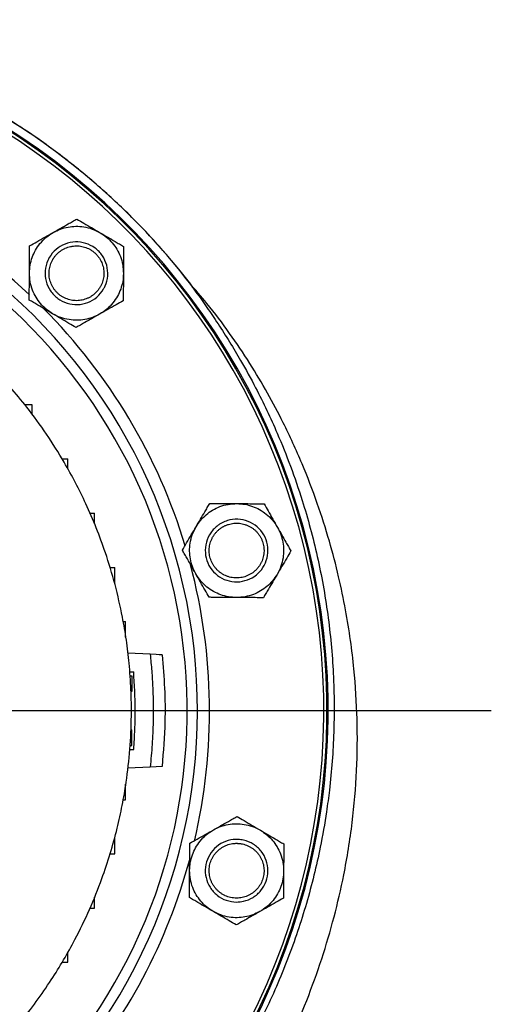
# Model space of a CAD drawing. Units: millimetres. Extents: x -4 to 213, y 0 to 297.
# Drawn here: x 166 to 178, y 247 to 273 of the extents above; entities that cross this region are included whole.
import ezdxf

# ---------------------------------------------------------------- set-up
doc = ezdxf.new("R2010")
doc.units = ezdxf.units.MM
doc.layers.add('FORMAT', color=7, linetype='Continuous')

# ---------------------------------------------------------------- blocks, each defined once
blk = doc.blocks.new('SW_CENTERMARKSYMBOL_1')
at = {"layer": 'FORMAT', "color": 0}
blk.add_line((0.417, 0), (22.672, 0), dxfattribs=at)

msp = doc.modelspace()

# ---------------------------------------------------------------- linework, layer by layer
at = {"color": 7, "linetype": 'Continuous', "lineweight": 25}
for p, q in [((165.8953, 262.99621), (165.69964, 262.99621)), ((165.8953, 262.73654), (165.8953, 262.99621)), ((166.69198, 261.55455), (166.8457, 261.55455)), ((166.8457, 261.28888), (166.8457, 261.55455)), ((167.43143, 260.11288), (167.55247, 260.11288)), ((167.55247, 259.83199), (167.55247, 260.11288)), ((169.89034, 259.12915), (169.89034, 259.12915)), ((167.9613, 258.67121), (168.09255, 258.67121)), ((168.09255, 258.25455), (168.09255, 258.67121)), ((170.60274, 257.87383), (170.60274, 257.87383)), ((168.31766, 257.22838), (168.38177, 257.22838)), ((168.38177, 256.81171), (168.38177, 257.22838)), ((169.03373, 256.35869), (168.4427, 256.38972)), ((168.49098, 255.8953), (168.59678, 255.88975)), ((168.49846, 255.78788), (168.54798, 255.78788)), ((168.54798, 255.78788), (168.54798, 255.37121)), ((168.54798, 255.37121), (168.52492, 255.37121)), ((168.5188, 254.34621), (168.54798, 254.34621)), ((168.54798, 253.92955), (168.54798, 254.34621)), ((168.50018, 253.92955), (168.54798, 253.92955)), ((168.49472, 253.82232), (168.59678, 253.82768)), ((169.03373, 253.35874), (168.43895, 253.32751)), ((169.34994, 253.37534), (169.03373, 253.35874)), ((168.38177, 252.48905), (168.38177, 252.90572)), ((168.31725, 252.48905), (168.38177, 252.48905)), ((168.09255, 251.04621), (168.09255, 251.46288)), ((170.08906, 251.32992), (170.08906, 251.32992)), ((167.96884, 251.04621), (168.09255, 251.04621)), ((167.55247, 249.60455), (167.55247, 249.89734)), ((170.07836, 249.88659), (170.07836, 249.88659)), ((167.43483, 249.60455), (167.55247, 249.60455)), ((171.32297, 249.15565), (171.32297, 249.15565)), ((166.8457, 248.16288), (166.8457, 248.42899)), ((166.69384, 248.16288), (166.8457, 248.16288))]:
    msp.add_line(p, q, dxfattribs=at)
at = {"color": 7, "linetype": 'Continuous', "lineweight": 25, "flags": 128}
msp.add_lwpolyline([(169.34994, 256.34209), (169.2709, 256.34624), (169.19186, 256.35039), (169.03373, 256.35869)], dxfattribs=at)
at = {"color": 7, "linetype": 'Continuous', "lineweight": 25}
for radius, start, end in [(18.55098, 37.87202, 82.33027), (18.33343, 314.792547, 68.950211), (18.33333, 314.792834, 68.950082), (14.58333, 320.017519, 52.992048)]:
    msp.add_arc((155.43615, 254.85872), radius, start, end, dxfattribs=at)
at = {"color": 8, "linetype": 'Continuous', "lineweight": 25}
for radius, start, end in [(18.30169, 314.891268, 68.905865), (18.21837, 315.15291, 68.788628), (15.17757, 46.786288, 63.635328), (14.85677, 319.633807, 62.936811), (15.17757, 16.784648, 44.870267), (15.17757, 346.783318, 14.850706), (15.17757, 319.202353, 344.862848)]:
    msp.add_arc((155.43615, 254.85872), radius, start, end, dxfattribs=at)
at = {"color": 7, "linetype": 'Continuous', "lineweight": 25}
for points, knots in [([(170.08083, 266.24269), (169.84901, 266.53201), (169.36478, 267.13638), (168.55207, 267.9955), (167.66102, 268.83064), (166.70908, 269.60914), (165.70339, 270.32626), (164.64963, 270.97617), (163.55483, 271.55451), (162.42629, 272.05717), (161.27209, 272.48326), (160.09921, 272.82493), (159.15598, 273.04885), (158.60142, 273.13164), (158.44636, 273.15479)], [0, 0, 0, 0, 0.08025252, 0.16763701, 0.25579763, 0.34455133, 0.43370697, 0.52306815, 0.61243612, 0.70161225, 0.79040046, 0.87860982, 0.96605692, 1, 1, 1, 1]), ([(155.43615, 241.75871), (155.02856, 241.76962), (154.25435, 241.79034), (153.11883, 241.95065), (152.07786, 242.18172), (151.12709, 242.47594), (150.2702, 242.80949), (149.54702, 243.14888), (148.92236, 243.48729), (148.36726, 243.82298), (147.808, 244.20111), (147.19958, 244.66163), (146.5732, 245.19857), (146.00317, 245.7581), (145.52572, 246.28421), (145.11295, 246.7848), (144.71031, 247.32679), (144.27638, 247.98124), (143.8188, 248.77613), (143.38633, 249.68497), (143.05673, 250.54655), (142.8219, 251.30144), (142.63441, 252.0414), (142.48067, 252.8522), (142.3851, 253.64531), (142.34095, 254.35437), (142.33135, 255.00301), (142.35553, 255.67767), (142.42353, 256.43776), (142.54682, 257.25365), (142.71916, 258.03368), (142.9122, 258.71739), (143.11785, 259.33264), (143.36398, 259.96126), (143.68888, 260.67609), (144.12035, 261.48542), (144.66176, 262.33389), (145.21762, 263.07007), (145.73325, 263.66935), (146.26128, 264.22052), (146.8672, 264.78058), (147.48897, 265.28199), (148.06683, 265.69531), (148.61185, 266.04735), (149.19682, 266.38451), (149.87742, 266.72978), (150.63462, 267.05772), (151.3874, 267.32506), (152.06948, 267.52379), (152.70019, 267.67554), (153.3637, 267.80005), (154.12018, 267.90057), (154.94323, 267.95938), (155.74206, 267.96248), (156.45147, 267.92423), (157.09686, 267.85866), (157.76418, 267.75652), (158.51122, 267.60099), (159.30722, 267.38409), (160.06197, 267.12264), (160.71876, 266.85174), (161.30616, 266.5762), (161.90214, 266.2589), (162.55568, 265.8648), (163.23513, 265.39656), (163.86085, 264.89995), (164.39092, 264.42693), (164.85392, 263.97255), (165.31121, 263.47593), (165.79743, 262.88775), (166.28358, 262.22102), (166.70965, 261.54529), (167.05326, 260.92347), (167.33976, 260.34146), (167.60688, 259.72146), (167.87101, 259.0055), (168.10906, 258.21544), (168.28744, 257.43677), (168.40586, 256.73627), (168.48356, 256.09223), (168.5304, 255.41876), (168.54265, 254.65573), (168.50577, 253.83141), (168.41635, 253.03759), (168.29622, 252.33738), (168.15636, 251.70393), (167.97764, 251.05292), (167.73657, 250.32866), (167.42875, 249.56265), (167.08152, 248.84311), (166.73655, 248.22252), (166.39517, 247.67149), (166.01111, 247.1164), (165.5439, 246.51275), (165.00008, 245.89202), (164.43436, 245.32801), (163.90314, 244.85628), (163.39821, 244.44901), (162.85198, 244.0523), (162.21146, 243.63745), (161.49293, 243.23177), (160.7724, 242.88681), (160.11498, 242.61751), (159.50371, 242.40032), (158.85695, 242.20682), (158.03168, 242.00698), (157.15876, 241.86099), (156.24299, 241.77313), (155.7051, 241.76352), (155.43615, 241.75871)], [0, 0, 0, 0, 0.01485212, 0.02821215, 0.04172768, 0.05368635, 0.06445504, 0.07522374, 0.08278382, 0.09034391, 0.0988626, 0.1073813, 0.11814756, 0.12891382, 0.13647557, 0.14403733, 0.15255678, 0.16107624, 0.17264914, 0.1859615, 0.19772262, 0.20624513, 0.21476763, 0.22553632, 0.23630502, 0.2438651, 0.25142519, 0.25994388, 0.26846258, 0.27923127, 0.28999996, 0.29756004, 0.30512013, 0.31363882, 0.32215752, 0.33373042, 0.34704278, 0.3588039, 0.3673264, 0.37584891, 0.38661517, 0.39738143, 0.40494319, 0.41250494, 0.4210244, 0.42954386, 0.44031255, 0.45108124, 0.45864132, 0.46620141, 0.4747201, 0.4832388, 0.49400749, 0.50477618, 0.51233627, 0.51989635, 0.52841505, 0.53693374, 0.5477, 0.55846626, 0.56602802, 0.57358977, 0.58210923, 0.59062869, 0.60139738, 0.61216607, 0.61972615, 0.62728624, 0.63580493, 0.64432363, 0.65509232, 0.66586101, 0.6734211, 0.68098118, 0.68949988, 0.69801857, 0.70878726, 0.71955595, 0.72711604, 0.73467612, 0.74319482, 0.75171351, 0.7624822, 0.77325089, 0.78081098, 0.78837107, 0.79688976, 0.80540846, 0.81618441, 0.82696037, 0.83450937, 0.84205838, 0.85058089, 0.85910339, 0.86987208, 0.88064077, 0.88820086, 0.89576095, 0.90427964, 0.91279834, 0.92356703, 0.93433572, 0.9418958, 0.94945589, 0.95797458, 0.96649328, 0.98039504, 0.99019752, 1, 1, 1, 1]), ([(166.45699, 267.58365), (166.59029, 267.6593), (166.76314, 267.75739), (166.9703, 267.87495), (167.04651, 267.9182), (167.08465, 267.93985)], [0, 0, 0, 0, 0.62737988, 0.81351152, 1, 1, 1, 1]), ([(167.08465, 267.93985), (167.14747, 267.90296), (167.28017, 267.82503), (167.48826, 267.70282), (167.6338, 267.61735), (167.70696, 267.57438)], [0, 0, 0, 0, 0.30894058, 0.65260382, 1, 1, 1, 1]), ([(165.82398, 266.50579), (165.82783, 266.57504), (165.83565, 266.71555), (165.89168, 266.9191), (165.97929, 267.11264), (166.10197, 267.29213), (166.25966, 267.45694), (166.39045, 267.54093), (166.45699, 267.58365)], [0, 0, 0, 0, 0.15879411, 0.32219325, 0.48098735, 0.64438648, 0.81909272, 1, 1, 1, 1]), ([(165.82933, 267.22745), (165.89269, 267.26341), (166.02653, 267.33937), (166.23641, 267.45847), (166.3832, 267.54178), (166.45699, 267.58365)], [0, 0, 0, 0, 0.30894058, 0.65260382, 1, 1, 1, 1]), ([(166.45699, 267.58365), (166.51889, 267.61494), (166.64449, 267.67843), (166.84878, 267.73168), (167.0602, 267.75258), (167.27698, 267.73608), (167.49856, 267.68192), (167.63669, 267.61064), (167.70696, 267.57438)], [0, 0, 0, 0, 0.15879411, 0.32219325, 0.48098735, 0.64438648, 0.81909272, 1, 1, 1, 1]), ([(167.70696, 267.57438), (167.76501, 267.53642), (167.88279, 267.4594), (168.03105, 267.3091), (168.15486, 267.13645), (168.24896, 266.94046), (168.31284, 266.72149), (168.32018, 266.56623), (168.32391, 266.48724)], [0, 0, 0, 0, 0.15879411, 0.32219325, 0.48098735, 0.64438648, 0.81909272, 1, 1, 1, 1]), ([(167.70696, 267.57438), (167.83912, 267.49677), (168.01049, 267.39612), (168.21588, 267.2755), (168.29145, 267.23112), (168.32926, 267.20891)], [0, 0, 0, 0, 0.62737988, 0.81351152, 1, 1, 1, 1]), ([(167.79563, 266.07985), (167.7408, 266.0033), (167.63114, 265.85021), (167.38202, 265.70603), (167.10401, 265.64759), (166.82104, 265.68577), (166.56701, 265.81511), (166.37001, 266.02133), (166.25244, 266.28116), (166.22735, 266.56507), (166.282, 266.77862), (166.37996, 266.97101), (166.52051, 267.14083), (166.76487, 267.28754), (167.04415, 267.34529), (167.32677, 267.3073), (167.58091, 267.1779), (167.77784, 266.97172), (167.89558, 266.7118), (167.92004, 266.42823), (167.86722, 266.21371), (167.80942, 266.10563), (167.79563, 266.07985)], [0, 0, 0, 0, 0.05368622, 0.10737244, 0.16105867, 0.21474489, 0.26843111, 0.32211733, 0.37580356, 0.42948978, 0.483176, 0.5, 0.55368619, 0.60737239, 0.66105861, 0.71474483, 0.76843106, 0.82211728, 0.8758035, 0.92948972, 0.98317595, 1, 1, 1, 1]), ([(165.82398, 266.50579), (165.82512, 266.65905), (165.82659, 266.85778), (165.82836, 267.09597), (165.82901, 267.1836), (165.82933, 267.22745)], [0, 0, 0, 0, 0.62737988, 0.81351152, 1, 1, 1, 1]), ([(167.70542, 266.13193), (167.71148, 266.1428), (167.72965, 266.17545), (167.75494, 266.2325), (167.77846, 266.30355), (167.79449, 266.37669), (167.80297, 266.45107), (167.8038, 266.52593), (167.79695, 266.60048), (167.78252, 266.67393), (167.76063, 266.74553), (167.73154, 266.81451), (167.70154, 266.8692), (167.66748, 266.92135), (167.62946, 266.97081), (167.578, 267.02517), (167.52124, 267.07399), (167.45978, 267.11674), (167.39427, 267.15297), (167.3254, 267.18232), (167.25388, 267.20445), (167.18048, 267.21915), (167.10595, 267.22625), (167.03109, 267.2257), (166.96908, 267.21885), (166.90788, 267.20728), (166.84766, 267.19102), (166.77776, 267.16422), (166.71097, 267.13039), (166.648, 267.08991), (166.5895, 267.0432), (166.54499, 266.99949), (166.51224, 266.96195), (166.48916, 266.93259), (166.47017, 266.90571), (166.45472, 266.88179), (166.44008, 266.85737), (166.42436, 266.82845), (166.40822, 266.79476), (166.38902, 266.7488), (166.36947, 266.68956), (166.35341, 266.61644), (166.34493, 266.54206), (166.34409, 266.4672), (166.35093, 266.39265), (166.36535, 266.31919), (166.38723, 266.24759), (166.4163, 266.17861), (166.44631, 266.12391), (166.48035, 266.07176), (166.51837, 266.0223), (166.56982, 265.96792), (166.62658, 265.9191), (166.68803, 265.87634), (166.75353, 265.8401), (166.8224, 265.81075), (166.89392, 265.78861), (166.96732, 265.77389), (167.04184, 265.76678), (167.1167, 265.76732), (167.17871, 265.77417), (167.23991, 265.78572), (167.30014, 265.80198), (167.37004, 265.82877), (167.43683, 265.86259), (167.49981, 265.90306), (167.55834, 265.94976), (167.61281, 266.0034), (167.66308, 266.06371), (167.69125, 266.1091), (167.70542, 266.13193)], [0, 0, 0, 0, 0.008151185, 0.024469581, 0.04078809, 0.057106483, 0.073424998, 0.089743391, 0.106061908, 0.122380304, 0.138698816, 0.155017219, 0.171335718, 0.179486886, 0.195805386, 0.212123781, 0.228442291, 0.244760684, 0.2610792, 0.277397593, 0.29371611, 0.310034506, 0.326353017, 0.342671421, 0.358989919, 0.367141086, 0.383459585, 0.399777985, 0.416096503, 0.43241488, 0.448733382, 0.465051816, 0.473203006, 0.481354174, 0.489505333, 0.494752079, 0.500004544, 0.508155739, 0.516306904, 0.524458063, 0.540776571, 0.557095004, 0.573413505, 0.589731882, 0.606050407, 0.622368808, 0.638687317, 0.655005718, 0.671324219, 0.679475387, 0.695793886, 0.712112282, 0.728430792, 0.744749185, 0.7610677, 0.777386093, 0.79370461, 0.810023007, 0.826341518, 0.842659921, 0.858978419, 0.867129587, 0.883448088, 0.899766483, 0.916084994, 0.932403386, 0.948721903, 0.965040296, 0.982414507, 1, 1, 1, 1]), ([(168.32926, 267.20891), (168.32872, 267.13606), (168.32758, 266.98218), (168.32579, 266.74086), (168.32454, 266.57209), (168.32391, 266.48724)], [0, 0, 0, 0, 0.30894058, 0.65260382, 1, 1, 1, 1]), ([(165.81863, 265.78412), (165.81918, 265.85843), (165.82033, 266.01308), (165.82212, 266.25445), (165.82336, 266.42171), (165.82398, 266.50579)], [0, 0, 0, 0, 0.315125825, 0.655739083, 1, 1, 1, 1]), ([(166.44094, 265.41865), (166.38289, 265.45661), (166.26511, 265.53363), (166.11684, 265.68393), (165.99303, 265.85658), (165.89894, 266.05257), (165.83505, 266.27153), (165.82771, 266.4268), (165.82398, 266.50579)], [0, 0, 0, 0, 0.15879411, 0.32219325, 0.48098735, 0.64438648, 0.81909272, 1, 1, 1, 1]), ([(168.32391, 266.48724), (168.32006, 266.41799), (168.31225, 266.27748), (168.25621, 266.07393), (168.16861, 265.88039), (168.04592, 265.7009), (167.88823, 265.53609), (167.75744, 265.4521), (167.6909, 265.40938)], [0, 0, 0, 0, 0.15879411, 0.32219325, 0.48098735, 0.64438648, 0.81909272, 1, 1, 1, 1]), ([(168.32391, 266.48724), (168.32278, 266.33398), (168.3213, 266.13525), (168.31953, 265.89706), (168.31888, 265.80943), (168.31856, 265.76558)], [0, 0, 0, 0, 0.62737988, 0.81351152, 1, 1, 1, 1]), ([(170.07999, 266.24716), (170.07452, 266.25305), (170.06355, 266.26487), (170.06404, 266.26059), (170.08009, 266.23604), (170.11878, 266.18183), (170.18004, 266.09777), (170.27479, 265.96773), (170.39715, 265.79786), (170.59488, 265.51743), (170.8483, 265.14345), (171.149, 264.67192), (171.48701, 264.10556), (171.92649, 263.30299), (172.37247, 262.36354), (172.77551, 261.35963), (173.06489, 260.51598), (173.2986, 259.71432), (173.48439, 258.96131), (173.63927, 258.19638), (173.76248, 257.42001), (173.85303, 256.63445), (173.90531, 255.90788), (173.93215, 255.12398), (173.92609, 254.34775), (173.88064, 253.51399), (173.81268, 252.80837), (173.71081, 252.04415), (173.57767, 251.28651), (173.39549, 250.47367), (173.19498, 249.72618), (172.96179, 248.98295), (172.69547, 248.24477), (172.3962, 247.51414), (172.09187, 246.85348), (171.66941, 246.01989), (171.1692, 245.15565), (170.52527, 244.18424), (170.10115, 243.63477), (169.87747, 243.34499)], [0, 0, 0, 0, 0.002554725, 0.005127646, 0.007424909, 0.01150884, 0.017003601, 0.022648094, 0.033275221, 0.043917192, 0.065564205, 0.088716686, 0.111873619, 0.145277841, 0.198940466, 0.236774889, 0.275200652, 0.306026275, 0.337055735, 0.368350523, 0.399771766, 0.431490641, 0.463355087, 0.487289498, 0.525734535, 0.5565761, 0.587552388, 0.610818227, 0.649097457, 0.67980573, 0.710717111, 0.741892545, 0.773193776, 0.80479139, 0.836534228, 0.860377423, 0.916819756, 0.956132657, 1, 1, 1, 1]), ([(170.68498, 242.63239), (170.75015, 242.7166), (171.0672, 243.12631), (171.57154, 243.90483), (172.19137, 244.95893), (172.7344, 246.04009), (173.20643, 247.13692), (173.60636, 248.24567), (173.93521, 249.36136), (174.21455, 250.57067), (174.4244, 251.87076), (174.54205, 253.25522), (174.5552, 254.62097), (174.48217, 255.77606), (174.36634, 256.74603), (174.23351, 257.56572), (174.04906, 258.44857), (173.80206, 259.39496), (173.48167, 260.39911), (173.07644, 261.45361), (172.62883, 262.43055), (172.15799, 263.31948), (171.68477, 264.11426), (171.14771, 264.91161), (170.61302, 265.62815), (170.23563, 266.05918), (170.07735, 266.23996)], [0, 0, 0, 0, 0.0125148, 0.06089215, 0.10886602, 0.1562371, 0.20300138, 0.24915808, 0.29470737, 0.33965046, 0.39497589, 0.44936468, 0.50282909, 0.55538454, 0.58529487, 0.6176348, 0.6529664, 0.69127837, 0.73256075, 0.77680386, 0.82399682, 0.85878544, 0.89501204, 0.93267256, 0.97176199, 1, 1, 1, 1]), ([(166.44094, 265.41865), (166.3101, 265.49549), (166.13939, 265.59574), (165.93393, 265.7164), (165.85709, 265.76153), (165.81863, 265.78412)], [0, 0, 0, 0, 0.62109265, 0.8103576, 1, 1, 1, 1]), ([(168.31856, 265.76558), (168.2552, 265.72962), (168.12136, 265.65366), (167.91148, 265.53456), (167.76469, 265.45125), (167.6909, 265.40938)], [0, 0, 0, 0, 0.30894058, 0.65260382, 1, 1, 1, 1]), ([(167.6909, 265.40938), (167.629, 265.37809), (167.50341, 265.3146), (167.29911, 265.26135), (167.08769, 265.24045), (166.87091, 265.25695), (166.64934, 265.31111), (166.51121, 265.38239), (166.44094, 265.41865)], [0, 0, 0, 0, 0.15879411, 0.32219325, 0.48098735, 0.64438648, 0.81909272, 1, 1, 1, 1]), ([(167.06324, 265.05318), (167.00042, 265.09007), (166.86772, 265.168), (166.65963, 265.29021), (166.5141, 265.37568), (166.44094, 265.41865)], [0, 0, 0, 0, 0.30894058, 0.65260382, 1, 1, 1, 1]), ([(167.6909, 265.40938), (167.5576, 265.33373), (167.38476, 265.23564), (167.1776, 265.11808), (167.10138, 265.07482), (167.06324, 265.05318)], [0, 0, 0, 0, 0.62737988, 0.81351152, 1, 1, 1, 1]), ([(170.25581, 259.75146), (170.33343, 259.88362), (170.43407, 260.05499), (170.55469, 260.26038), (170.59907, 260.33595), (170.62128, 260.37376)], [0, 0, 0, 0, 0.62737988, 0.81351152, 1, 1, 1, 1]), ([(170.25581, 259.75146), (170.29377, 259.80951), (170.37079, 259.92729), (170.52109, 260.07555), (170.69374, 260.19936), (170.88973, 260.29346), (171.1087, 260.35734), (171.26396, 260.36468), (171.34295, 260.36841)], [0, 0, 0, 0, 0.15879411, 0.32219325, 0.48098735, 0.64438648, 0.81909272, 1, 1, 1, 1]), ([(170.62128, 260.37376), (170.69413, 260.37322), (170.84802, 260.37208), (171.08933, 260.37029), (171.2581, 260.36904), (171.34295, 260.36841)], [0, 0, 0, 0, 0.30894058, 0.65260382, 1, 1, 1, 1]), ([(171.34295, 260.36841), (171.4122, 260.36456), (171.55271, 260.35675), (171.75626, 260.30071), (171.94981, 260.21311), (172.12929, 260.09042), (172.2941, 259.93273), (172.37809, 259.80194), (172.42081, 259.7354)], [0, 0, 0, 0, 0.15879411, 0.32219325, 0.48098735, 0.64438648, 0.81909272, 1, 1, 1, 1]), ([(171.34295, 260.36841), (171.49621, 260.36727), (171.69494, 260.3658), (171.93313, 260.36403), (172.02076, 260.36338), (172.06461, 260.36306)], [0, 0, 0, 0, 0.62737988, 0.81351152, 1, 1, 1, 1]), ([(172.06461, 260.36306), (172.10057, 260.2997), (172.17653, 260.16586), (172.29564, 259.95598), (172.37894, 259.80919), (172.42081, 259.7354)], [0, 0, 0, 0, 0.30894058, 0.65260382, 1, 1, 1, 1]), ([(171.75034, 258.39676), (171.66458, 258.35788), (171.49306, 258.28014), (171.20523, 258.27983), (170.93525, 258.36823), (170.70928, 258.54277), (170.55396, 258.7818), (170.48646, 259.05889), (170.51455, 259.34269), (170.6348, 259.60111), (170.78882, 259.75873), (170.90214, 259.83231), (170.98252, 259.87635), (171.12729, 259.93573), (171.36657, 259.96714), (171.64554, 259.90839), (171.88946, 259.76064), (172.0707, 259.54045), (172.16881, 259.27278), (172.17293, 258.98736), (172.08181, 258.718), (171.929, 258.51593), (171.80074, 258.43038), (171.75034, 258.39676)], [0, 0, 0, 0, 0.0536779, 0.1073558, 0.16103371, 0.21471161, 0.26838952, 0.32206742, 0.37574532, 0.42942323, 0.48310113, 0.49992252, 0.50708312, 0.5358348, 0.5895127, 0.6431906, 0.6968685, 0.7505464, 0.80422431, 0.85790221, 0.91158012, 0.96525802, 1, 1, 1, 1]), ([(169.89034, 259.12915), (169.92798, 259.19323), (170.00629, 259.32659), (170.12853, 259.53472), (170.21323, 259.67896), (170.25581, 259.75146)], [0, 0, 0, 0, 0.31512582, 0.65573908, 1, 1, 1, 1]), ([(170.24654, 258.50149), (170.21525, 258.56339), (170.15176, 258.68898), (170.09851, 258.89328), (170.07761, 259.1047), (170.09412, 259.32148), (170.14827, 259.54305), (170.21955, 259.68119), (170.25581, 259.75146)], [0, 0, 0, 0, 0.15879411, 0.32219325, 0.48098735, 0.64438648, 0.81909272, 1, 1, 1, 1]), ([(171.69826, 258.48697), (171.70894, 258.49336), (171.741, 258.51254), (171.79143, 258.5493), (171.84732, 258.59908), (171.89777, 258.6544), (171.94231, 258.71457), (171.98045, 258.77899), (172.0118, 258.84698), (172.03603, 258.91781), (172.05287, 258.99075), (172.06217, 259.06503), (172.06353, 259.12741), (172.06011, 259.18959), (172.05191, 259.25144), (172.03453, 259.32425), (172.00978, 259.39491), (171.97793, 259.46266), (171.93931, 259.52679), (171.89434, 259.58664), (171.84347, 259.64157), (171.78725, 259.691), (171.72626, 259.73442), (171.66116, 259.77137), (171.60403, 259.79644), (171.54525, 259.81702), (171.48496, 259.83305), (171.41102, 259.84478), (171.33627, 259.84888), (171.26149, 259.84531), (171.18747, 259.83411), (171.12707, 259.81851), (171.07994, 259.80238), (171.04527, 259.78849), (171.01539, 259.77471), (170.99005, 259.76172), (170.96516, 259.74789), (170.93708, 259.7307), (170.90627, 259.7096), (170.86666, 259.67939), (170.8201, 259.63786), (170.76964, 259.58257), (170.7251, 259.5224), (170.68694, 259.45799), (170.65559, 259.39001), (170.63135, 259.31918), (170.6145, 259.24623), (170.60519, 259.17195), (170.60382, 259.10958), (170.60723, 259.04739), (170.61542, 258.98555), (170.6328, 258.91273), (170.65754, 258.84207), (170.68937, 258.77432), (170.72798, 258.71018), (170.77295, 258.65032), (170.82381, 258.59539), (170.88002, 258.54595), (170.94101, 258.50253), (171.00611, 258.46556), (171.06323, 258.44049), (171.12201, 258.4199), (171.1823, 258.40386), (171.25623, 258.39212), (171.33098, 258.38801), (171.40576, 258.39157), (171.4798, 258.40274), (171.55378, 258.42196), (171.62748, 258.44906), (171.67457, 258.47428), (171.69826, 258.48697)], [0, 0, 0, 0, 0.00815118, 0.02446958, 0.04078809, 0.05710648, 0.073425, 0.08974339, 0.10606191, 0.1223803, 0.13869882, 0.15501722, 0.17133572, 0.17948689, 0.19580539, 0.21212378, 0.22844229, 0.24476068, 0.2610792, 0.27739759, 0.29371611, 0.31003451, 0.32635302, 0.34267142, 0.35898992, 0.36714109, 0.38345958, 0.39977798, 0.4160965, 0.43241488, 0.44873338, 0.46505182, 0.47320301, 0.48135417, 0.48950533, 0.49475208, 0.50000454, 0.50815574, 0.5163069, 0.52445806, 0.54077657, 0.557095, 0.5734135, 0.58973188, 0.60605041, 0.62236881, 0.63868732, 0.65500572, 0.67132422, 0.67947539, 0.69579389, 0.71211228, 0.72843079, 0.74474918, 0.7610677, 0.77738609, 0.79370461, 0.81002301, 0.82634152, 0.84265992, 0.85897842, 0.86712959, 0.88344809, 0.89976648, 0.91608499, 0.93240339, 0.9487219, 0.9650403, 0.98241451, 1, 1, 1, 1]), ([(172.42081, 259.7354), (172.4521, 259.6735), (172.51559, 259.54791), (172.56884, 259.34361), (172.58974, 259.13219), (172.57324, 258.91541), (172.51908, 258.69384), (172.4478, 258.5557), (172.41154, 258.48543)], [0, 0, 0, 0, 0.15879411, 0.32219325, 0.48098735, 0.64438648, 0.81909272, 1, 1, 1, 1]), ([(172.42081, 259.7354), (172.49646, 259.6021), (172.59455, 259.42926), (172.71212, 259.2221), (172.75537, 259.14588), (172.77701, 259.10774)], [0, 0, 0, 0, 0.62737988, 0.81351152, 1, 1, 1, 1]), ([(170.24654, 258.50149), (170.17165, 258.63345), (170.07394, 258.80563), (169.95634, 259.01285), (169.91235, 259.09036), (169.89034, 259.12915)], [0, 0, 0, 0, 0.62109265, 0.8103576, 1, 1, 1, 1]), ([(170.24654, 258.50149), (170.17165, 258.63345), (170.07394, 258.80563), (169.95634, 259.01285), (169.91235, 259.09036), (169.89034, 259.12915)], [0, 0, 0, 0, 0.62109266, 0.81035761, 1, 1, 1, 1]), ([(172.77701, 259.10774), (172.74012, 259.04492), (172.66219, 258.91222), (172.53998, 258.70413), (172.45451, 258.55859), (172.41154, 258.48543)], [0, 0, 0, 0, 0.30894058, 0.65260382, 1, 1, 1, 1]), ([(171.32441, 257.86848), (171.25515, 257.87233), (171.11464, 257.88014), (170.91109, 257.93618), (170.71755, 258.02379), (170.53806, 258.14647), (170.37325, 258.30416), (170.28926, 258.43495), (170.24654, 258.50149)], [0, 0, 0, 0, 0.15879411, 0.32219325, 0.48098735, 0.64438648, 0.81909272, 1, 1, 1, 1]), ([(170.60274, 257.87383), (170.56678, 257.93719), (170.49083, 258.07103), (170.37172, 258.28091), (170.28842, 258.4277), (170.24654, 258.50149)], [0, 0, 0, 0, 0.30894058, 0.65260382, 1, 1, 1, 1]), ([(170.60274, 257.87383), (170.56678, 257.93719), (170.49083, 258.07103), (170.37172, 258.28091), (170.28842, 258.4277), (170.24654, 258.50149)], [0, 0, 0, 0, 0.30894059, 0.65260383, 1, 1, 1, 1]), ([(172.41154, 258.48543), (172.37358, 258.42739), (172.29656, 258.30961), (172.14626, 258.16134), (171.97362, 258.03753), (171.77762, 257.94344), (171.55866, 257.87955), (171.40339, 257.87221), (171.32441, 257.86848)], [0, 0, 0, 0, 0.15879411, 0.32219325, 0.48098735, 0.64438648, 0.81909272, 1, 1, 1, 1]), ([(172.41154, 258.48543), (172.33393, 258.35327), (172.23328, 258.1819), (172.11266, 257.97651), (172.06828, 257.90095), (172.04607, 257.86313)], [0, 0, 0, 0, 0.62737988, 0.81351152, 1, 1, 1, 1]), ([(171.32441, 257.86848), (171.17114, 257.86962), (170.97241, 257.87109), (170.73422, 257.87286), (170.64659, 257.87351), (170.60274, 257.87383)], [0, 0, 0, 0, 0.62737988, 0.81351152, 1, 1, 1, 1]), ([(172.04607, 257.86313), (171.97322, 257.86367), (171.81934, 257.86481), (171.57802, 257.8666), (171.40925, 257.86785), (171.32441, 257.86848)], [0, 0, 0, 0, 0.30894058, 0.65260382, 1, 1, 1, 1]), ([(169.03373, 256.35869), (169.04874, 256.20976), (169.07876, 255.91173), (169.10513, 255.4632), (169.1179, 255.01396), (169.11501, 254.51313), (169.09237, 253.96056), (169.05329, 253.55948), (169.03373, 253.35874)], [0, 0, 0, 0, 0.14938488, 0.29893098, 0.44831583, 0.59786193, 0.79873464, 1, 1, 1, 1]), ([(169.34994, 256.34209), (169.37571, 256.04666), (169.42726, 255.4558), (169.43862, 254.46389), (169.38223, 253.77179), (169.34994, 253.37534)], [0, 0, 0, 0, 0.29932117, 0.59864235, 1, 1, 1, 1]), ([(168.59678, 253.82768), (168.60842, 254.00391), (168.63171, 254.35637), (168.64464, 255.04463), (168.61572, 255.55538), (168.59678, 255.88975)], [0, 0, 0, 0, 0.25670561, 0.51341121, 1, 1, 1, 1]), ([(170.71672, 251.68612), (170.85002, 251.76177), (171.02287, 251.85986), (171.23003, 251.97742), (171.30624, 252.02067), (171.34438, 252.04232)], [0, 0, 0, 0, 0.62737988, 0.81351152, 1, 1, 1, 1]), ([(171.34438, 252.04232), (171.4072, 252.00543), (171.5399, 251.9275), (171.74799, 251.80529), (171.89353, 251.71982), (171.96669, 251.67685)], [0, 0, 0, 0, 0.30894058, 0.65260382, 1, 1, 1, 1]), ([(170.71672, 251.68612), (170.77862, 251.71741), (170.90422, 251.7809), (171.10851, 251.83415), (171.31993, 251.85505), (171.53671, 251.83855), (171.75829, 251.78439), (171.89642, 251.71311), (171.96669, 251.67685)], [0, 0, 0, 0, 0.15879411, 0.32219325, 0.48098735, 0.64438648, 0.81909272, 1, 1, 1, 1]), ([(170.08371, 250.60826), (170.08756, 250.67751), (170.09538, 250.81802), (170.15141, 251.02157), (170.23902, 251.21511), (170.3617, 251.3946), (170.51939, 251.55941), (170.65018, 251.6434), (170.71672, 251.68612)], [0, 0, 0, 0, 0.15879411, 0.32219325, 0.48098735, 0.64438648, 0.81909272, 1, 1, 1, 1]), ([(170.08906, 251.32992), (170.1537, 251.3666), (170.2882, 251.44293), (170.49813, 251.56207), (170.6436, 251.64462), (170.71672, 251.68612)], [0, 0, 0, 0, 0.31512582, 0.65573908, 1, 1, 1, 1]), ([(171.96669, 251.67685), (172.02474, 251.63889), (172.14252, 251.56187), (172.29078, 251.41157), (172.41459, 251.23892), (172.50869, 251.04293), (172.57257, 250.82396), (172.57991, 250.6687), (172.58364, 250.58971)], [0, 0, 0, 0, 0.15879411, 0.32219325, 0.48098735, 0.64438648, 0.81909272, 1, 1, 1, 1]), ([(171.96669, 251.67685), (172.09885, 251.59924), (172.27022, 251.49859), (172.47561, 251.37797), (172.55118, 251.33359), (172.58899, 251.31138)], [0, 0, 0, 0, 0.62737988, 0.81351152, 1, 1, 1, 1]), ([(170.08371, 250.60826), (170.08484, 250.75998), (170.0863, 250.95795), (170.08807, 251.19621), (170.08873, 251.28532), (170.08906, 251.32992)], [0, 0, 0, 0, 0.62109265, 0.8103576, 1, 1, 1, 1]), ([(170.08371, 250.60826), (170.08484, 250.75998), (170.0863, 250.95795), (170.08807, 251.19621), (170.08873, 251.28532), (170.08906, 251.32992)], [0, 0, 0, 0, 0.62109266, 0.81035761, 1, 1, 1, 1]), ([(171.33368, 249.76565), (171.23997, 249.77487), (171.05256, 249.79329), (170.80313, 249.93694), (170.61352, 250.14849), (170.5051, 250.41263), (170.4901, 250.6973), (170.57019, 250.97102), (170.73642, 251.20275), (170.96976, 251.36643), (171.18196, 251.42591), (171.31689, 251.43297), (171.40852, 251.43092), (171.56358, 251.40997), (171.78652, 251.31753), (171.99873, 251.12716), (172.1361, 250.87725), (172.18296, 250.59594), (172.13409, 250.31507), (171.99495, 250.06583), (171.78136, 249.87812), (171.54799, 249.77953), (171.39413, 249.76957), (171.33368, 249.76565)], [0, 0, 0, 0, 0.0536779, 0.1073558, 0.16103371, 0.21471161, 0.26838952, 0.32206742, 0.37574532, 0.42942323, 0.48310113, 0.49992252, 0.50708312, 0.5358348, 0.5895127, 0.6431906, 0.6968685, 0.7505464, 0.80422431, 0.85790221, 0.91158012, 0.96525802, 1, 1, 1, 1]), ([(171.33368, 249.86982), (171.34612, 249.87001), (171.38348, 249.87059), (171.44553, 249.87722), (171.51882, 249.89238), (171.59018, 249.91506), (171.65883, 249.94491), (171.72407, 249.98162), (171.78521, 250.02483), (171.84161, 250.07405), (171.89267, 250.12881), (171.93786, 250.18848), (171.97023, 250.24182), (171.99836, 250.29738), (172.02218, 250.35504), (172.04353, 250.42679), (172.05743, 250.50036), (172.06373, 250.57495), (172.06235, 250.6498), (172.05332, 250.72412), (172.03673, 250.79712), (172.01276, 250.86805), (171.98165, 250.93614), (171.94375, 251.00069), (171.9068, 251.05097), (171.86619, 251.09818), (171.82199, 251.14221), (171.76383, 251.18934), (171.70114, 251.23026), (171.6346, 251.26456), (171.56489, 251.29187), (171.50478, 251.30856), (171.4559, 251.31816), (171.41894, 251.32346), (171.38616, 251.32647), (171.35772, 251.32789), (171.32925, 251.32836), (171.29634, 251.32751), (171.25911, 251.32464), (171.2097, 251.31829), (171.14862, 251.3056), (171.07727, 251.28295), (171.00861, 251.25311), (170.94336, 251.2164), (170.88222, 251.17321), (170.82581, 251.12399), (170.77475, 251.06924), (170.72954, 251.00957), (170.69717, 250.95624), (170.66903, 250.90068), (170.6452, 250.84302), (170.62384, 250.77127), (170.60994, 250.69771), (170.60363, 250.62311), (170.605, 250.54826), (170.61401, 250.47394), (170.6306, 250.40094), (170.65455, 250.33001), (170.68566, 250.26192), (170.72355, 250.19736), (170.76049, 250.14708), (170.8011, 250.09986), (170.84529, 250.05582), (170.90344, 250.00869), (170.96613, 249.96775), (171.03266, 249.93345), (171.10237, 249.90611), (171.17605, 249.88576), (171.25342, 249.87238), (171.30682, 249.87068), (171.33368, 249.86982)], [0, 0, 0, 0, 0.008151185, 0.024469581, 0.04078809, 0.057106483, 0.073424998, 0.089743391, 0.106061908, 0.122380304, 0.138698816, 0.155017219, 0.171335718, 0.179486886, 0.195805386, 0.212123781, 0.228442291, 0.244760684, 0.2610792, 0.277397593, 0.29371611, 0.310034506, 0.326353017, 0.342671421, 0.358989919, 0.367141086, 0.383459585, 0.399777985, 0.416096503, 0.43241488, 0.448733382, 0.465051816, 0.473203006, 0.481354174, 0.489505333, 0.494752079, 0.500004544, 0.508155739, 0.516306904, 0.524458063, 0.540776571, 0.557095004, 0.573413505, 0.589731882, 0.606050407, 0.622368808, 0.638687317, 0.655005718, 0.671324219, 0.679475387, 0.695793886, 0.712112282, 0.728430792, 0.744749185, 0.7610677, 0.777386093, 0.79370461, 0.810023007, 0.826341518, 0.842659921, 0.858978419, 0.867129587, 0.883448088, 0.899766483, 0.916084994, 0.932403386, 0.948721903, 0.965040296, 0.982414507, 1, 1, 1, 1]), ([(172.58899, 251.31138), (172.58845, 251.23853), (172.58731, 251.08465), (172.58552, 250.84333), (172.58427, 250.67456), (172.58364, 250.58971)], [0, 0, 0, 0, 0.308940583, 0.652603825, 1, 1, 1, 1]), ([(170.07836, 249.88659), (170.0789, 249.95944), (170.08004, 250.11332), (170.08183, 250.35464), (170.08308, 250.52341), (170.08371, 250.60826)], [0, 0, 0, 0, 0.30894058, 0.65260382, 1, 1, 1, 1]), ([(170.07836, 249.88659), (170.0789, 249.95944), (170.08004, 250.11332), (170.08183, 250.35464), (170.08308, 250.52341), (170.08371, 250.60826)], [0, 0, 0, 0, 0.30894059, 0.65260383, 1, 1, 1, 1]), ([(170.70067, 249.52112), (170.64262, 249.55908), (170.52484, 249.6361), (170.37657, 249.7864), (170.25276, 249.95905), (170.15867, 250.15504), (170.09478, 250.374), (170.08744, 250.52927), (170.08371, 250.60826)], [0, 0, 0, 0, 0.15879411, 0.32219325, 0.48098735, 0.64438648, 0.81909272, 1, 1, 1, 1]), ([(172.58364, 250.58971), (172.57979, 250.52046), (172.57198, 250.37995), (172.51594, 250.1764), (172.42834, 249.98286), (172.30565, 249.80337), (172.14796, 249.63856), (172.01717, 249.55457), (171.95063, 249.51185)], [0, 0, 0, 0, 0.15879411, 0.32219325, 0.48098735, 0.64438648, 0.81909272, 1, 1, 1, 1]), ([(172.58364, 250.58971), (172.58251, 250.43645), (172.58103, 250.23772), (172.57926, 249.99953), (172.57862, 249.9119), (172.57829, 249.86805)], [0, 0, 0, 0, 0.62737988, 0.81351152, 1, 1, 1, 1]), ([(170.70067, 249.52112), (170.5685, 249.59873), (170.39713, 249.69938), (170.19174, 249.82), (170.11618, 249.86438), (170.07836, 249.88659)], [0, 0, 0, 0, 0.62737988, 0.81351152, 1, 1, 1, 1]), ([(170.70067, 249.52112), (170.5685, 249.59873), (170.39713, 249.69938), (170.19174, 249.82), (170.11618, 249.86438), (170.07836, 249.88659)], [0, 0, 0, 0, 0.62737988, 0.81351153, 1, 1, 1, 1]), ([(172.57829, 249.86805), (172.51493, 249.83209), (172.38109, 249.75613), (172.17121, 249.63703), (172.02442, 249.55372), (171.95063, 249.51185)], [0, 0, 0, 0, 0.30894058, 0.65260382, 1, 1, 1, 1]), ([(171.32297, 249.15565), (171.26015, 249.19254), (171.12745, 249.27047), (170.91936, 249.39268), (170.77383, 249.47815), (170.70067, 249.52112)], [0, 0, 0, 0, 0.30894058, 0.65260382, 1, 1, 1, 1]), ([(171.32297, 249.15565), (171.26015, 249.19254), (171.12745, 249.27047), (170.91936, 249.39268), (170.77383, 249.47815), (170.70067, 249.52112)], [0, 0, 0, 0, 0.30894059, 0.65260383, 1, 1, 1, 1]), ([(171.95063, 249.51185), (171.88873, 249.48056), (171.76314, 249.41707), (171.55884, 249.36382), (171.34742, 249.34292), (171.13064, 249.35942), (170.90907, 249.41358), (170.77094, 249.48486), (170.70067, 249.52112)], [0, 0, 0, 0, 0.15879411, 0.32219325, 0.48098735, 0.64438648, 0.81909272, 1, 1, 1, 1]), ([(171.95063, 249.51185), (171.81733, 249.4362), (171.64449, 249.33811), (171.43733, 249.22055), (171.36111, 249.1773), (171.32297, 249.15565)], [0, 0, 0, 0, 0.62737988, 0.81351152, 1, 1, 1, 1])]:
    msp.add_open_spline(points, degree=3, knots=knots, dxfattribs=at)

# ---------------------------------------------------------------- block references
at = {"layer": 'FORMAT', "color": 7}
msp.add_blockref('SW_CENTERMARKSYMBOL_1', (155.43615, 254.85871), dxfattribs=at)

doc.saveas('drawing.dxf')
